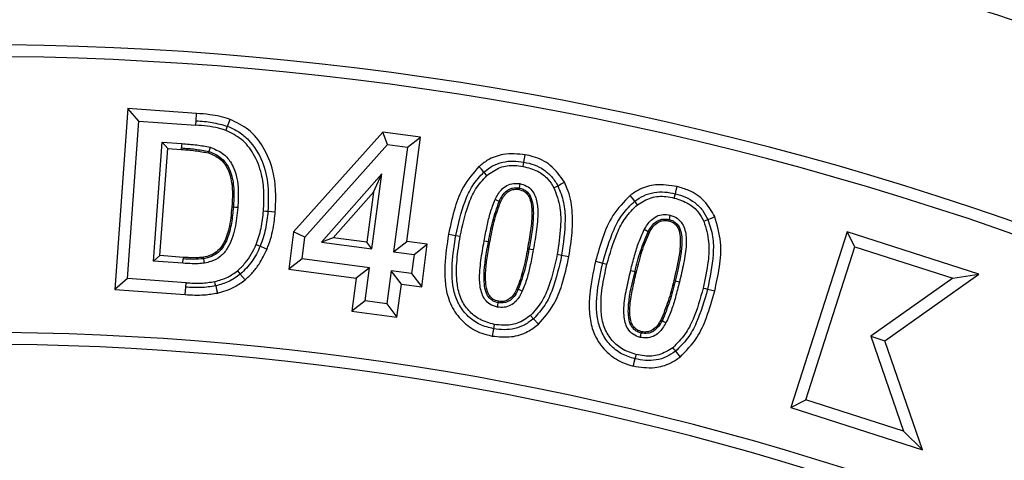
# Model space of a CAD drawing. Units: millimetres. Extents: x 0 to 10668, y 0 to 7543.
# Drawn here: x 3569 to 3687, y 1728 to 1781 of the extents above; entities that cross this region are included whole.
import ezdxf

# ---------------------------------------------------------------- set-up
doc = ezdxf.new("R2010")
doc.units = ezdxf.units.MM

msp = doc.modelspace()

# ---------------------------------------------------------------- linework, layer by layer
at = {"color": 7, "linetype": 'Continuous', "lineweight": 25}
for p, q in [((3582.27, 1770.42), (3580.69, 1748.84)), ((3590.46, 1769.82), (3582.27, 1770.42)), ((3583.58, 1768.91), (3582.27, 1770.42)), ((3590.36, 1768.42), (3590.4, 1768.94)), ((3590.4, 1768.94), (3590.46, 1769.82)), ((3594.15, 1768.29), (3594.46, 1769.11)), ((3582.2, 1750.14), (3583.58, 1768.91)), ((3583.58, 1768.91), (3590.36, 1768.42)), ((3593.96, 1767.79), (3594.15, 1768.29)), ((3612.69, 1767.59), (3602.03, 1755.69)), ((3613.24, 1766.1), (3612.69, 1767.59)), ((3617.18, 1767), (3612.69, 1767.59)), ((3615.55, 1754.54), (3617.18, 1767)), ((3615.6, 1765.79), (3617.18, 1767)), ((3585.31, 1752.22), (3586.36, 1766.4)), ((3586.07, 1752.87), (3587.01, 1765.64)), ((3586.36, 1766.4), (3588.68, 1766.23)), ((3586.36, 1766.4), (3587.01, 1765.64)), ((3587.01, 1765.64), (3588.63, 1765.53)), ((3588.63, 1765.53), (3588.64, 1765.7)), ((3603.37, 1755.08), (3613.24, 1766.1)), ((3613.24, 1766.1), (3615.6, 1765.79)), ((3615.6, 1765.79), (3613.96, 1753.33)), ((3629.4, 1763.5), (3629.5, 1764.02)), ((3612.54, 1762.63), (3605.34, 1754.47)), ((3611.37, 1753.67), (3612.54, 1762.63)), ((3611.54, 1760.43), (3612.54, 1762.63)), ((3633.08, 1760.96), (3633.55, 1761.2)), ((3606.75, 1754.99), (3611.54, 1760.43)), ((3611.54, 1760.43), (3610.76, 1754.46)), ((3626.55, 1759.32), (3626.07, 1759.55)), ((3647.44, 1759.73), (3647.57, 1760.25)), ((3598.96, 1758.16), (3599.84, 1758.09)), ((3650.97, 1756.96), (3651.45, 1757.17)), ((3602.03, 1755.69), (3601.45, 1751.25)), ((3603.37, 1755.08), (3602.03, 1755.69)), ((3603.03, 1752.47), (3603.37, 1755.08)), ((3606.75, 1754.99), (3605.34, 1754.47)), ((3610.76, 1754.46), (3606.75, 1754.99)), ((3620.51, 1755.43), (3621.38, 1755.27)), ((3621.38, 1755.27), (3621.9, 1755.17)), ((3644.32, 1755.72), (3643.86, 1755.97)), ((3668.05, 1755.7), (3661.34, 1734.75)), ((3668.96, 1753.93), (3668.05, 1755.7)), ((3683.77, 1750.67), (3668.05, 1755.7)), ((3597.56, 1754.19), (3598.05, 1753.99)), ((3605.34, 1754.47), (3611.37, 1753.67)), ((3611.37, 1753.67), (3610.76, 1754.46)), ((3613.96, 1753.33), (3615.55, 1754.54)), ((3617.98, 1754.22), (3615.55, 1754.54)), ((3616.4, 1753.01), (3617.98, 1754.22)), ((3617.32, 1749.16), (3617.98, 1754.22)), ((3630.1, 1753.64), (3629.93, 1753.67)), ((3663.12, 1735.66), (3668.96, 1753.93)), ((3668.96, 1753.93), (3680.65, 1750.19)), ((3586.07, 1752.87), (3585.31, 1752.22)), ((3588.88, 1752.66), (3586.07, 1752.87)), ((3588.83, 1751.96), (3588.87, 1752.48)), ((3588.88, 1752.66), (3588.87, 1752.48)), ((3613.96, 1753.33), (3616.4, 1753.01)), ((3616.4, 1753.01), (3616.1, 1750.75)), ((3633.48, 1753.03), (3634, 1752.93)), ((3634, 1752.93), (3634.87, 1752.78)), ((3588.83, 1751.96), (3585.31, 1752.22)), ((3603.03, 1752.47), (3601.45, 1751.25)), ((3611.07, 1751.41), (3603.03, 1752.47)), ((3611.07, 1751.41), (3609.49, 1750.19)), ((3610.55, 1747.46), (3611.07, 1751.41)), ((3638.05, 1752.19), (3638.9, 1751.98)), ((3638.9, 1751.98), (3639.41, 1751.85)), ((3582.2, 1750.14), (3580.69, 1748.84)), ((3589.2, 1749.63), (3582.2, 1750.14)), ((3595.67, 1750.64), (3596.23, 1749.96)), ((3601.45, 1751.25), (3609.49, 1750.19)), ((3609.49, 1750.19), (3608.96, 1746.24)), ((3613.67, 1751.07), (3613.14, 1747.12)), ((3616.1, 1750.75), (3613.67, 1751.07)), ((3614.88, 1749.48), (3613.67, 1751.07)), ((3616.1, 1750.75), (3617.32, 1749.16)), ((3642.24, 1751.11), (3642.76, 1750.99)), ((3642.76, 1750.99), (3642.93, 1750.95)), ((3680.65, 1750.19), (3670.88, 1743.25)), ((3672.55, 1742.71), (3683.77, 1750.67)), ((3680.65, 1750.19), (3683.77, 1750.67)), ((3589.1, 1748.22), (3589.16, 1749.1)), ((3589.16, 1749.1), (3589.2, 1749.63)), ((3614.36, 1745.53), (3614.88, 1749.48)), ((3614.88, 1749.48), (3617.32, 1749.16)), ((3647.54, 1749.81), (3647.37, 1749.86)), ((3648.05, 1749.69), (3647.54, 1749.81)), ((3580.69, 1748.84), (3589.1, 1748.22)), ((3651.41, 1748.86), (3652.26, 1748.65)), ((3610.55, 1747.46), (3608.96, 1746.24)), ((3613.14, 1747.12), (3610.55, 1747.46)), ((3613.14, 1747.12), (3614.36, 1745.53)), ((3608.96, 1746.24), (3614.36, 1745.53)), ((3630.3, 1745.74), (3630.65, 1745.35)), ((3630.65, 1745.35), (3631.24, 1744.69)), ((3670.88, 1743.25), (3672.55, 1742.71)), ((3670.88, 1743.25), (3674.8, 1731.92)), ((3677.06, 1729.72), (3672.55, 1742.71)), ((3661.34, 1734.75), (3663.12, 1735.66)), ((3674.8, 1731.92), (3663.12, 1735.66)), ((3661.34, 1734.75), (3677.06, 1729.72)), ((3674.8, 1731.92), (3677.06, 1729.72))]:
    msp.add_line(p, q, dxfattribs=at)
at = {"color": 7, "linetype": 'Continuous', "lineweight": 25, "flags": 128}
for points in [[(3588.68, 1766.23), (3588.66, 1765.97), (3588.64, 1765.7)], [(3592.06, 1765.78), (3591.99, 1765.53), (3591.91, 1765.27)], [(3591.91, 1765.27), (3591.89, 1765.19), (3591.86, 1765.1)], [(3629.5, 1764.02), (3629.58, 1764.45), (3629.66, 1764.89)], [(3624.73, 1762.83), (3624.43, 1763.16), (3624.14, 1763.49)], [(3625.08, 1762.43), (3624.97, 1762.55), (3624.87, 1762.67), (3624.73, 1762.83)], [(3628.93, 1760.93), (3628.92, 1760.84), (3628.9, 1760.75)], [(3629.03, 1761.45), (3628.98, 1761.19), (3628.93, 1760.93)], [(3633.55, 1761.2), (3633.94, 1761.41), (3634.33, 1761.62)], [(3647.57, 1760.25), (3647.67, 1760.68), (3647.77, 1761.1)], [(3642.72, 1759.35), (3642.45, 1759.7), (3642.18, 1760.04)], [(3594.84, 1758.64), (3594.75, 1758.65), (3594.66, 1758.66)], [(3595.37, 1758.6), (3595.1, 1758.62), (3594.84, 1758.64)], [(3626.71, 1759.25), (3626.63, 1759.29), (3626.55, 1759.32)], [(3643.05, 1758.93), (3642.95, 1759.06), (3642.85, 1759.18), (3642.72, 1759.35)], [(3598.43, 1758.2), (3598.7, 1758.18), (3598.96, 1758.16)], [(3646.81, 1757.18), (3646.79, 1757.1), (3646.77, 1757.01)], [(3646.94, 1757.7), (3646.88, 1757.44), (3646.81, 1757.18)], [(3651.45, 1757.17), (3651.86, 1757.35), (3652.26, 1757.54)], [(3644.48, 1755.64), (3644.4, 1755.68), (3644.32, 1755.72)], [(3598.05, 1753.99), (3598.45, 1753.82), (3598.86, 1753.65)], [(3624.75, 1754.62), (3625.01, 1754.57), (3625.27, 1754.52)], [(3625.27, 1754.52), (3625.36, 1754.5), (3625.45, 1754.49)], [(3591.31, 1752.5), (3591.29, 1752.58), (3591.28, 1752.67)], [(3591.39, 1751.97), (3591.35, 1752.24), (3591.31, 1752.5)], [(3630.62, 1753.55), (3630.36, 1753.6), (3630.1, 1753.64)], [(3595.33, 1751.05), (3595.5, 1750.85), (3595.67, 1750.64)], [(3592.74, 1749.26), (3592.68, 1749.52), (3592.62, 1749.78)], [(3592.74, 1749.26), (3592.84, 1748.83), (3592.95, 1748.41)], [(3650.89, 1748.99), (3651.15, 1748.93), (3651.41, 1748.86)], [(3628.83, 1748.86), (3628.75, 1748.89), (3628.67, 1748.93)], [(3629.31, 1748.63), (3629.07, 1748.74), (3628.83, 1748.86)], [(3626.35, 1746.72), (3626.4, 1746.98), (3626.45, 1747.24)], [(3626.45, 1747.24), (3626.46, 1747.33), (3626.48, 1747.42)], [(3625.98, 1744.67), (3625.93, 1744.41), (3625.89, 1744.15)], [(3645.98, 1745.09), (3645.9, 1745.14), (3645.83, 1745.18)], [(3646.44, 1744.84), (3646.21, 1744.97), (3645.98, 1745.09)], [(3625.89, 1744.15), (3625.81, 1743.72), (3625.73, 1743.28)], [(3643.36, 1743.12), (3643.43, 1743.37), (3643.49, 1743.63)], [(3643.49, 1743.63), (3643.51, 1743.72), (3643.53, 1743.8)], [(3642.86, 1741.08), (3642.8, 1740.82), (3642.74, 1740.57)], [(3647.26, 1741.89), (3647.35, 1741.76), (3647.45, 1741.64), (3647.58, 1741.47)], [(3647.58, 1741.47), (3647.85, 1741.12), (3648.13, 1740.77)], [(3642.74, 1740.57), (3642.63, 1740.14), (3642.52, 1739.71)]]:
    msp.add_lwpolyline(points, dxfattribs=at)
at = {"color": 7, "linetype": 'Continuous', "lineweight": 25}
for centre, radius in [((3563.94, 1673.41), 680), ((3563.94, 1403.41), 400), ((3563.94, 1403.41), 399.37)]:
    msp.add_circle(centre, radius, dxfattribs=at)
for radius, start, end in [(374.6, 69.5433, 110.4567), (373.19, 69.5433, 110.4567), (340.31, 69.6353, 110.3647), (338.9, 69.6353, 110.3647)]:
    msp.add_arc((3563.94, 1403.41), radius, start, end, dxfattribs=at)
for points, knots in [([(3166.57, 1403.41), (3166.65, 1409.37), (3166.81, 1421.29), (3168.07, 1439.33), (3170.12, 1457.49), (3173.1, 1475.92), (3176.97, 1494.37), (3181.81, 1512.95), (3187.59, 1531.42), (3194.37, 1549.86), (3202.11, 1568.07), (3210.87, 1586.09), (3220.56, 1603.73), (3231.24, 1621.01), (3242.83, 1637.78), (3255.33, 1654.01), (3268.68, 1669.61), (3282.84, 1684.52), (3297.75, 1698.68), (3313.34, 1712.02), (3329.58, 1724.52), (3346.34, 1736.11), (3363.62, 1746.79), (3381.26, 1756.49), (3399.28, 1765.24), (3418.34, 1773.34), (3438.52, 1780.68), (3459.65, 1787.06), (3480.83, 1792.19), (3501.91, 1796.1), (3522.79, 1798.82), (3543.45, 1800.43), (3563.09, 1800.93), (3581.82, 1800.51), (3599.86, 1799.29), (3618.03, 1797.22), (3636.46, 1794.26), (3654.9, 1790.38), (3673.48, 1785.54), (3691.95, 1779.76), (3710.4, 1772.98), (3728.61, 1765.24), (3746.62, 1756.49), (3764.27, 1746.79), (3781.54, 1736.11), (3798.31, 1724.52), (3814.54, 1712.02), (3830.14, 1698.68), (3845.05, 1684.52), (3859.21, 1669.61), (3872.55, 1654.01), (3885.06, 1637.78), (3896.64, 1621.01), (3907.32, 1603.73), (3917.02, 1586.09), (3925.77, 1568.07), (3933.88, 1549.01), (3941.22, 1528.83), (3947.59, 1507.7), (3952.72, 1486.52), (3956.64, 1465.44), (3959.35, 1444.56), (3961.01, 1423.9), (3961.21, 1410.22), (3961.31, 1403.41)], [0, 0, 0, 0, 0.01432, 0.028641, 0.043443, 0.058246, 0.073489, 0.088732, 0.104361, 0.119992, 0.135945, 0.1519, 0.168106, 0.184312, 0.20069, 0.217069, 0.233535, 0.250002, 0.266468, 0.282934, 0.299313, 0.315692, 0.331897, 0.348104, 0.364058, 0.380012, 0.397873, 0.415628, 0.433043, 0.450215, 0.467129, 0.483635, 0.5, 0.51432, 0.528641, 0.543443, 0.558246, 0.573489, 0.588732, 0.604361, 0.619992, 0.635945, 0.6519, 0.668106, 0.684312, 0.70069, 0.717069, 0.733535, 0.750002, 0.766468, 0.782934, 0.799313, 0.815692, 0.831897, 0.848104, 0.864058, 0.880012, 0.897873, 0.915628, 0.933043, 0.950215, 0.967129, 0.983635, 1, 1, 1, 1]), ([(3590.4, 1768.94), (3591.04, 1768.89), (3592.31, 1768.8), (3593.53, 1768.46), (3594.15, 1768.29)], [0, 0, 0, 0, 0.500343, 1, 1, 1, 1]), ([(3594.46, 1769.11), (3594.06, 1769.23), (3593.27, 1769.48), (3591.93, 1769.69), (3590.99, 1769.78), (3590.46, 1769.82)], [0, 0, 0, 0, 0.305429, 0.610509, 1, 1, 1, 1]), ([(3599.84, 1758.09), (3599.88, 1758.9), (3599.95, 1760.52), (3599.62, 1763.18), (3598.59, 1765.76), (3596.79, 1767.98), (3595.22, 1768.74), (3594.46, 1769.11)], [0, 0, 0, 0, 0.1841911, 0.3676606, 0.6062843, 0.8088041, 1, 1, 1, 1]), ([(3593.96, 1767.79), (3593.67, 1767.88), (3592.94, 1768.11), (3591.73, 1768.3), (3590.82, 1768.38), (3590.36, 1768.42)], [0, 0, 0, 0, 0.250114, 0.623802, 1, 1, 1, 1]), ([(3598.43, 1758.2), (3598.47, 1758.94), (3598.54, 1760.4), (3598.25, 1762.74), (3597.4, 1764.95), (3595.92, 1766.83), (3594.61, 1767.47), (3593.96, 1767.79)], [0, 0, 0, 0, 0.193732, 0.386653, 0.617216, 0.812075, 1, 1, 1, 1]), ([(3594.15, 1768.29), (3594.61, 1768.08), (3595.53, 1767.67), (3597.07, 1766.35), (3598.42, 1764.16), (3599.08, 1761.18), (3599, 1759.17), (3598.96, 1758.16)], [0, 0, 0, 0, 0.125145, 0.25026, 0.499663, 0.749547, 1, 1, 1, 1]), ([(3588.63, 1765.53), (3588.9, 1765.5), (3589.45, 1765.46), (3590.54, 1765.36), (3591.34, 1765.21), (3591.86, 1765.1)], [0, 0, 0, 0, 0.253653, 0.507312, 1, 1, 1, 1]), ([(3588.64, 1765.7), (3589.19, 1765.66), (3590.29, 1765.59), (3591.37, 1765.38), (3591.91, 1765.27)], [0, 0, 0, 0, 0.50025, 1, 1, 1, 1]), ([(3588.68, 1766.23), (3588.99, 1766.2), (3589.59, 1766.15), (3590.73, 1766.05), (3591.55, 1765.89), (3592.06, 1765.78)], [0, 0, 0, 0, 0.267549, 0.53511, 1, 1, 1, 1]), ([(3592.06, 1765.78), (3592.59, 1765.57), (3593.54, 1765.2), (3594.64, 1763.97), (3595.39, 1762.11), (3595.47, 1760.22), (3595.39, 1758.95), (3595.37, 1758.6)], [0, 0, 0, 0, 0.193689, 0.351731, 0.556476, 0.879533, 1, 1, 1, 1]), ([(3591.86, 1765.1), (3592.35, 1764.91), (3593.2, 1764.57), (3594.13, 1763.42), (3594.63, 1762), (3594.77, 1760.33), (3594.7, 1759.22), (3594.66, 1758.66)], [0, 0, 0, 0, 0.2008442, 0.3514275, 0.5625649, 0.7806442, 1, 1, 1, 1]), ([(3591.91, 1765.27), (3592.23, 1765.16), (3592.85, 1764.94), (3593.65, 1764.32), (3594.24, 1763.51), (3594.74, 1762.28), (3594.95, 1760.62), (3594.88, 1759.3), (3594.84, 1758.64)], [0, 0, 0, 0, 0.125012, 0.249949, 0.374895, 0.500005, 0.749668, 1, 1, 1, 1]), ([(3629.66, 1764.89), (3628.78, 1764.97), (3627.23, 1765.12), (3625.33, 1764.42), (3624.48, 1763.75), (3624.14, 1763.49)], [0, 0, 0, 0, 0.446427, 0.78307, 1, 1, 1, 1]), ([(3634.33, 1761.62), (3633.82, 1762.35), (3632.88, 1763.7), (3631.04, 1764.59), (3629.98, 1764.82), (3629.66, 1764.89)], [0, 0, 0, 0, 0.446243, 0.830762, 1, 1, 1, 1]), ([(3624.14, 1763.49), (3623.47, 1762.72), (3622.23, 1761.28), (3621.16, 1758.44), (3620.74, 1756.51), (3620.51, 1755.43)], [0, 0, 0, 0, 0.338941, 0.629791, 1, 1, 1, 1]), ([(3624.73, 1762.83), (3625.06, 1763.09), (3625.74, 1763.61), (3626.96, 1764.05), (3628.23, 1764.19), (3629.08, 1764.08), (3629.5, 1764.02)], [0, 0, 0, 0, 0.249959, 0.499877, 0.749863, 1, 1, 1, 1]), ([(3625.08, 1762.43), (3625.59, 1762.79), (3626.58, 1763.49), (3628.16, 1763.68), (3629.07, 1763.55), (3629.4, 1763.5)], [0, 0, 0, 0, 0.402718, 0.77825, 1, 1, 1, 1]), ([(3629.4, 1763.5), (3630, 1763.35), (3631.09, 1763.07), (3632.36, 1762.11), (3632.86, 1761.32), (3633.08, 1760.96)], [0, 0, 0, 0, 0.398087, 0.726209, 1, 1, 1, 1]), ([(3629.5, 1764.02), (3629.92, 1763.92), (3630.75, 1763.74), (3631.89, 1763.14), (3632.88, 1762.3), (3633.33, 1761.57), (3633.55, 1761.2)], [0, 0, 0, 0, 0.250142, 0.500104, 0.750024, 1, 1, 1, 1]), ([(3621.38, 1755.27), (3621.68, 1756.64), (3622.14, 1758.69), (3623.3, 1761.27), (3624.25, 1762.31), (3624.73, 1762.83)], [0, 0, 0, 0, 0.500184, 0.750344, 1, 1, 1, 1]), ([(3621.9, 1755.17), (3622.18, 1756.44), (3622.6, 1758.36), (3623.67, 1760.86), (3624.6, 1761.9), (3625.08, 1762.43)], [0, 0, 0, 0, 0.481826, 0.734681, 1, 1, 1, 1]), ([(3626.07, 1759.55), (3626.28, 1759.96), (3626.63, 1760.63), (3627.44, 1761.26), (3628.23, 1761.52), (3628.76, 1761.47), (3629.03, 1761.45)], [0, 0, 0, 0, 0.3662358, 0.5800739, 0.7943693, 1, 1, 1, 1]), ([(3626.55, 1759.32), (3626.66, 1759.56), (3626.89, 1760.02), (3627.33, 1760.53), (3627.78, 1760.8), (3628.28, 1760.97), (3628.67, 1760.95), (3628.93, 1760.93)], [0, 0, 0, 0, 0.250452, 0.500308, 0.625563, 0.750781, 1, 1, 1, 1]), ([(3626.71, 1759.25), (3626.82, 1759.47), (3627.04, 1759.91), (3627.49, 1760.45), (3628.05, 1760.73), (3628.53, 1760.8), (3628.81, 1760.77), (3628.9, 1760.75)], [0, 0, 0, 0, 0.255442, 0.513359, 0.707272, 0.900933, 1, 1, 1, 1]), ([(3628.9, 1760.75), (3629.13, 1760.69), (3629.53, 1760.57), (3629.98, 1760.15), (3630.37, 1759.34), (3630.53, 1757.87), (3630.31, 1755.87), (3630.06, 1754.41), (3629.93, 1753.67)], [0, 0, 0, 0, 0.0900433, 0.1585016, 0.2269714, 0.4309039, 0.7138326, 1, 1, 1, 1]), ([(3628.93, 1760.93), (3629.1, 1760.89), (3629.43, 1760.81), (3629.85, 1760.52), (3630.19, 1760.13), (3630.59, 1759.19), (3630.72, 1756.96), (3630.35, 1754.97), (3630.1, 1753.64)], [0, 0, 0, 0, 0.062492, 0.125037, 0.187536, 0.25009, 0.499402, 1, 1, 1, 1]), ([(3629.03, 1761.45), (3629.3, 1761.37), (3629.84, 1761.22), (3630.48, 1760.67), (3630.99, 1759.73), (3631.24, 1758.13), (3631.04, 1755.98), (3630.76, 1754.36), (3630.62, 1753.55)], [0, 0, 0, 0, 0.093456, 0.187562, 0.27646, 0.449196, 0.722063, 1, 1, 1, 1]), ([(3633.08, 1760.96), (3633.37, 1760.17), (3633.91, 1758.68), (3633.92, 1755.96), (3633.64, 1754.12), (3633.48, 1753.03)], [0, 0, 0, 0, 0.307296, 0.587125, 1, 1, 1, 1]), ([(3633.55, 1761.2), (3633.81, 1760.55), (3634.33, 1759.24), (3634.51, 1756.41), (3634.2, 1754.32), (3634, 1752.93)], [0, 0, 0, 0, 0.249624, 0.499771, 1, 1, 1, 1]), ([(3634.87, 1752.78), (3635.02, 1753.73), (3635.3, 1755.55), (3635.33, 1758.27), (3634.96, 1760.31), (3634.45, 1761.36), (3634.33, 1761.62)], [0, 0, 0, 0, 0.320589, 0.61285, 0.906687, 1, 1, 1, 1]), ([(3647.77, 1761.1), (3646.92, 1761.24), (3645.4, 1761.48), (3643.45, 1760.92), (3642.54, 1760.3), (3642.18, 1760.04)], [0, 0, 0, 0, 0.4387167, 0.7722553, 1, 1, 1, 1]), ([(3652.26, 1757.54), (3651.89, 1758.18), (3651.14, 1759.47), (3649.44, 1760.61), (3648.25, 1760.96), (3647.77, 1761.1)], [0, 0, 0, 0, 0.373061, 0.748726, 1, 1, 1, 1]), ([(3624.75, 1754.62), (3624.87, 1755.21), (3625.09, 1756.35), (3625.47, 1758.01), (3625.87, 1759.03), (3626.07, 1759.55)], [0, 0, 0, 0, 0.357535, 0.677606, 1, 1, 1, 1]), ([(3642.18, 1760.04), (3641.44, 1759.28), (3640.02, 1757.82), (3638.83, 1755.01), (3638.31, 1753.14), (3638.05, 1752.19)], [0, 0, 0, 0, 0.350811, 0.671259, 1, 1, 1, 1]), ([(3642.72, 1759.35), (3643.07, 1759.59), (3643.78, 1760.07), (3645.02, 1760.43), (3646.31, 1760.5), (3647.15, 1760.33), (3647.57, 1760.25)], [0, 0, 0, 0, 0.249968, 0.499853, 0.74984, 1, 1, 1, 1]), ([(3643.05, 1758.93), (3643.58, 1759.26), (3644.61, 1759.9), (3646.21, 1759.99), (3647.11, 1759.8), (3647.44, 1759.73)], [0, 0, 0, 0, 0.400944, 0.780991, 1, 1, 1, 1]), ([(3647.44, 1759.73), (3648.03, 1759.54), (3649.11, 1759.2), (3650.32, 1758.16), (3650.77, 1757.33), (3650.97, 1756.96)], [0, 0, 0, 0, 0.396705, 0.725821, 1, 1, 1, 1]), ([(3647.57, 1760.25), (3647.98, 1760.13), (3648.8, 1759.89), (3649.91, 1759.22), (3650.85, 1758.31), (3651.25, 1757.55), (3651.45, 1757.17)], [0, 0, 0, 0, 0.250143, 0.500161, 0.750038, 1, 1, 1, 1]), ([(3594.66, 1758.66), (3594.58, 1757.8), (3594.44, 1756.3), (3593.83, 1754.53), (3593.06, 1753.4), (3592.18, 1752.88), (3591.56, 1752.74), (3591.28, 1752.67)], [0, 0, 0, 0, 0.344029, 0.605134, 0.743218, 0.882782, 1, 1, 1, 1]), ([(3594.84, 1758.64), (3594.78, 1758), (3594.66, 1756.72), (3594.26, 1755.15), (3593.7, 1753.99), (3593.1, 1753.22), (3592.24, 1752.72), (3591.62, 1752.57), (3591.31, 1752.5)], [0, 0, 0, 0, 0.250309, 0.500227, 0.625388, 0.750249, 0.875027, 1, 1, 1, 1]), ([(3595.37, 1758.6), (3595.29, 1757.76), (3595.12, 1756.08), (3594.43, 1754.03), (3593.34, 1752.7), (3592.32, 1752.18), (3591.65, 1752.03), (3591.39, 1751.97)], [0, 0, 0, 0, 0.301124, 0.605424, 0.754909, 0.904758, 1, 1, 1, 1]), ([(3625.27, 1754.52), (3625.42, 1755.34), (3625.72, 1756.97), (3626.27, 1758.54), (3626.55, 1759.32)], [0, 0, 0, 0, 0.500333, 1, 1, 1, 1]), ([(3625.45, 1754.49), (3625.52, 1754.9), (3625.68, 1755.71), (3626.02, 1757.32), (3626.43, 1758.48), (3626.71, 1759.25)], [0, 0, 0, 0, 0.252623, 0.505295, 1, 1, 1, 1]), ([(3638.9, 1751.98), (3639.29, 1753.33), (3639.87, 1755.36), (3641.2, 1757.88), (3642.21, 1758.86), (3642.72, 1759.35)], [0, 0, 0, 0, 0.500188, 0.75034, 1, 1, 1, 1]), ([(3639.41, 1751.85), (3639.77, 1753.1), (3640.31, 1755), (3641.54, 1757.44), (3642.53, 1758.43), (3643.05, 1758.93)], [0, 0, 0, 0, 0.481677, 0.734494, 1, 1, 1, 1]), ([(3597.56, 1754.19), (3597.78, 1754.83), (3598.12, 1755.8), (3598.34, 1757.16), (3598.4, 1757.86), (3598.43, 1758.2)], [0, 0, 0, 0, 0.493582, 0.746189, 1, 1, 1, 1]), ([(3598.96, 1758.16), (3598.89, 1757.45), (3598.75, 1756.02), (3598.28, 1754.66), (3598.05, 1753.99)], [0, 0, 0, 0, 0.500165, 1, 1, 1, 1]), ([(3598.86, 1753.65), (3599.01, 1754.04), (3599.31, 1754.83), (3599.66, 1756.32), (3599.77, 1757.42), (3599.84, 1758.09)], [0, 0, 0, 0, 0.276996, 0.554234, 1, 1, 1, 1]), ([(3643.86, 1755.97), (3644.1, 1756.37), (3644.48, 1757.01), (3645.32, 1757.59), (3646.12, 1757.82), (3646.66, 1757.74), (3646.94, 1757.7)], [0, 0, 0, 0, 0.363002, 0.573519, 0.784024, 1, 1, 1, 1]), ([(3644.32, 1755.72), (3644.45, 1755.95), (3644.72, 1756.4), (3645.18, 1756.88), (3645.65, 1757.12), (3646.16, 1757.27), (3646.55, 1757.22), (3646.81, 1757.18)], [0, 0, 0, 0, 0.250415, 0.5002452, 0.6255713, 0.7507549, 1, 1, 1, 1]), ([(3646.81, 1757.18), (3646.98, 1757.13), (3647.3, 1757.03), (3647.71, 1756.71), (3648.03, 1756.31), (3648.38, 1755.34), (3648.35, 1753.1), (3647.86, 1751.13), (3647.54, 1749.81)], [0, 0, 0, 0, 0.062539, 0.125041, 0.187513, 0.250081, 0.499444, 1, 1, 1, 1]), ([(3646.94, 1757.7), (3647.23, 1757.59), (3647.8, 1757.39), (3648.43, 1756.72), (3648.85, 1755.64), (3648.93, 1754.01), (3648.58, 1751.93), (3648.23, 1750.44), (3648.05, 1749.69)], [0, 0, 0, 0, 0.101337, 0.203549, 0.29386, 0.484734, 0.740869, 1, 1, 1, 1]), ([(3651.45, 1757.17), (3651.68, 1756.5), (3652.12, 1755.16), (3652.12, 1752.31), (3651.69, 1750.24), (3651.41, 1748.86)], [0, 0, 0, 0, 0.249656, 0.499822, 1, 1, 1, 1]), ([(3652.26, 1748.65), (3652.47, 1749.6), (3652.88, 1751.51), (3653.14, 1754.55), (3652.56, 1756.52), (3652.26, 1757.54)], [0, 0, 0, 0, 0.322612, 0.650868, 1, 1, 1, 1]), ([(3644.48, 1755.64), (3644.61, 1755.86), (3644.87, 1756.31), (3645.38, 1756.83), (3646, 1757.06), (3646.45, 1757.07), (3646.71, 1757.02), (3646.77, 1757.01)], [0, 0, 0, 0, 0.26662, 0.536129, 0.734138, 0.932166, 1, 1, 1, 1]), ([(3646.77, 1757.01), (3646.89, 1756.98), (3647.06, 1756.92), (3647.24, 1756.83), (3647.41, 1756.71), (3647.66, 1756.5), (3647.98, 1756.05), (3648.23, 1754.88), (3648.07, 1752.75), (3647.63, 1750.93), (3647.37, 1749.86)], [0, 0, 0, 0, 0.045278, 0.067937, 0.079251, 0.124728, 0.190544, 0.286494, 0.575751, 1, 1, 1, 1]), ([(3650.97, 1756.96), (3651.21, 1756.14), (3651.67, 1754.59), (3651.5, 1751.87), (3651.12, 1750.06), (3650.89, 1748.99)], [0, 0, 0, 0, 0.312281, 0.595819, 1, 1, 1, 1]), ([(3620.51, 1755.43), (3620.32, 1754.19), (3620.03, 1752.32), (3620.06, 1749.8), (3620.38, 1747.8), (3621.34, 1745.86), (3622.93, 1744.27), (3624.53, 1743.54), (3625.48, 1743.34), (3625.73, 1743.28)], [0, 0, 0, 0, 0.251124, 0.378444, 0.505274, 0.655047, 0.804804, 0.949742, 1, 1, 1, 1]), ([(3625.89, 1744.15), (3625.33, 1744.29), (3624.23, 1744.56), (3622.81, 1745.56), (3621.75, 1746.91), (3620.93, 1749.04), (3620.86, 1751.92), (3621.21, 1754.15), (3621.38, 1755.27)], [0, 0, 0, 0, 0.125019, 0.249889, 0.374854, 0.499708, 0.749521, 1, 1, 1, 1]), ([(3625.98, 1744.67), (3625.38, 1744.83), (3624.23, 1745.13), (3622.87, 1746.26), (3621.9, 1747.72), (3621.43, 1749.81), (3621.45, 1752.35), (3621.75, 1754.23), (3621.9, 1755.17)], [0, 0, 0, 0, 0.144695, 0.27592, 0.406691, 0.550781, 0.77477, 1, 1, 1, 1]), ([(3642.24, 1751.11), (3642.39, 1751.7), (3642.68, 1752.82), (3643.17, 1754.47), (3643.63, 1755.47), (3643.86, 1755.97)], [0, 0, 0, 0, 0.356432, 0.676956, 1, 1, 1, 1]), ([(3642.76, 1750.99), (3642.95, 1751.8), (3643.35, 1753.42), (3644, 1754.95), (3644.32, 1755.72)], [0, 0, 0, 0, 0.500312, 1, 1, 1, 1]), ([(3642.93, 1750.95), (3643.03, 1751.35), (3643.23, 1752.16), (3643.67, 1753.75), (3644.16, 1754.88), (3644.48, 1755.64)], [0, 0, 0, 0, 0.252568, 0.50518, 1, 1, 1, 1]), ([(3595.33, 1751.05), (3595.65, 1751.35), (3596.28, 1751.95), (3597.01, 1753.03), (3597.38, 1753.8), (3597.56, 1754.19)], [0, 0, 0, 0, 0.339761, 0.66646, 1, 1, 1, 1]), ([(3598.05, 1753.99), (3597.75, 1753.36), (3597.15, 1752.1), (3596.16, 1751.13), (3595.67, 1750.64)], [0, 0, 0, 0, 0.5002924, 1, 1, 1, 1]), ([(3596.23, 1749.96), (3596.54, 1750.25), (3597.16, 1750.82), (3598.09, 1752.05), (3598.57, 1753.04), (3598.86, 1753.65)], [0, 0, 0, 0, 0.277887, 0.556058, 1, 1, 1, 1]), ([(3626.35, 1746.72), (3626.03, 1746.82), (3625.45, 1747), (3624.82, 1747.6), (3624.35, 1748.57), (3624.14, 1750.18), (3624.35, 1752.29), (3624.62, 1753.84), (3624.75, 1754.62)], [0, 0, 0, 0, 0.112252, 0.199497, 0.286795, 0.470965, 0.733608, 1, 1, 1, 1]), ([(3626.45, 1747.24), (3626.28, 1747.29), (3625.95, 1747.37), (3625.53, 1747.65), (3625.18, 1748.04), (3624.78, 1748.97), (3624.66, 1751.21), (3625.03, 1753.19), (3625.27, 1754.52)], [0, 0, 0, 0, 0.062524, 0.125042, 0.187538, 0.250077, 0.499429, 1, 1, 1, 1]), ([(3626.48, 1747.42), (3626.24, 1747.49), (3625.96, 1747.57), (3625.66, 1747.8), (3625.5, 1747.95), (3625.26, 1748.26), (3624.94, 1749.17), (3624.87, 1751.34), (3625.21, 1753.23), (3625.45, 1754.49)], [0, 0, 0, 0, 0.093486, 0.110532, 0.144707, 0.177008, 0.26158, 0.508204, 1, 1, 1, 1]), ([(3629.93, 1753.67), (3629.85, 1753.27), (3629.7, 1752.45), (3629.36, 1750.85), (3628.95, 1749.69), (3628.67, 1748.93)], [0, 0, 0, 0, 0.252688, 0.505396, 1, 1, 1, 1]), ([(3591.31, 1752.5), (3590.9, 1752.46), (3590.09, 1752.39), (3589.27, 1752.45), (3588.87, 1752.48)], [0, 0, 0, 0, 0.499717, 1, 1, 1, 1]), ([(3591.28, 1752.67), (3591.06, 1752.65), (3590.64, 1752.6), (3589.84, 1752.6), (3589.25, 1752.64), (3588.88, 1752.66)], [0, 0, 0, 0, 0.266289, 0.532374, 1, 1, 1, 1]), ([(3630.1, 1753.64), (3629.96, 1752.83), (3629.66, 1751.2), (3629.11, 1749.64), (3628.83, 1748.86)], [0, 0, 0, 0, 0.500346, 1, 1, 1, 1]), ([(3630.62, 1753.55), (3630.51, 1752.95), (3630.29, 1751.82), (3629.91, 1750.16), (3629.51, 1749.14), (3629.31, 1748.63)], [0, 0, 0, 0, 0.358552, 0.677938, 1, 1, 1, 1]), ([(3633.48, 1753.03), (3633.2, 1751.76), (3632.78, 1749.83), (3631.71, 1747.32), (3630.78, 1746.28), (3630.3, 1745.74)], [0, 0, 0, 0, 0.481748, 0.734608, 1, 1, 1, 1]), ([(3634, 1752.93), (3633.7, 1751.56), (3633.25, 1749.5), (3632.08, 1746.91), (3631.12, 1745.87), (3630.65, 1745.35)], [0, 0, 0, 0, 0.500187, 0.750321, 1, 1, 1, 1]), ([(3631.24, 1744.69), (3631.89, 1745.44), (3633.11, 1746.83), (3634.2, 1749.67), (3634.62, 1751.64), (3634.87, 1752.78)], [0, 0, 0, 0, 0.328648, 0.61129, 1, 1, 1, 1]), ([(3591.39, 1751.97), (3591.15, 1751.95), (3590.66, 1751.89), (3589.8, 1751.9), (3589.19, 1751.93), (3588.83, 1751.96)], [0, 0, 0, 0, 0.288059, 0.575931, 1, 1, 1, 1]), ([(3638.05, 1752.19), (3637.76, 1750.88), (3637.33, 1748.89), (3637.25, 1746.18), (3637.57, 1744.07), (3638.6, 1742.11), (3640.22, 1740.55), (3641.67, 1739.95), (3642.44, 1739.73), (3642.52, 1739.71)], [0, 0, 0, 0, 0.2685756, 0.4054274, 0.5413258, 0.6910514, 0.840894, 0.9829414, 1, 1, 1, 1]), ([(3642.74, 1740.57), (3642.19, 1740.74), (3641.1, 1741.08), (3639.75, 1742.17), (3638.76, 1743.58), (3638.08, 1745.77), (3638.18, 1748.66), (3638.66, 1750.87), (3638.9, 1751.98)], [0, 0, 0, 0, 0.125037, 0.249901, 0.37487, 0.49973, 0.749517, 1, 1, 1, 1]), ([(3642.86, 1741.08), (3642.27, 1741.27), (3641.14, 1741.64), (3639.85, 1742.86), (3638.97, 1744.38), (3638.62, 1746.51), (3638.78, 1749.05), (3639.2, 1750.91), (3639.41, 1751.85)], [0, 0, 0, 0, 0.144112, 0.275616, 0.406662, 0.550967, 0.774825, 1, 1, 1, 1]), ([(3592.62, 1749.78), (3592.88, 1749.85), (3593.41, 1749.99), (3594.35, 1750.36), (3594.95, 1750.78), (3595.33, 1751.05)], [0, 0, 0, 0, 0.271083, 0.542622, 1, 1, 1, 1]), ([(3595.67, 1750.64), (3595.22, 1750.33), (3594.32, 1749.7), (3593.27, 1749.41), (3592.74, 1749.26)], [0, 0, 0, 0, 0.499672, 1, 1, 1, 1]), ([(3643.36, 1743.12), (3643.07, 1743.22), (3642.49, 1743.43), (3641.86, 1744.1), (3641.45, 1745.19), (3641.37, 1746.82), (3641.72, 1748.89), (3642.07, 1750.37), (3642.24, 1751.11)], [0, 0, 0, 0, 0.102754, 0.206404, 0.294998, 0.489425, 0.743265, 1, 1, 1, 1]), ([(3643.49, 1743.63), (3643.33, 1743.68), (3643, 1743.79), (3642.59, 1744.1), (3642.27, 1744.5), (3641.93, 1745.46), (3641.94, 1747.71), (3642.43, 1749.68), (3642.76, 1750.99)], [0, 0, 0, 0, 0.062528, 0.125042, 0.187489, 0.250067, 0.499455, 1, 1, 1, 1]), ([(3643.53, 1743.8), (3643.42, 1743.84), (3643.25, 1743.89), (3643.02, 1744.01), (3642.81, 1744.16), (3642.62, 1744.34), (3642.4, 1744.65), (3642.11, 1745.5), (3642.11, 1747.01), (3642.46, 1748.95), (3642.77, 1750.28), (3642.93, 1750.95)], [0, 0, 0, 0, 0.044071, 0.066123, 0.102653, 0.139131, 0.168479, 0.245656, 0.477498, 0.737879, 1, 1, 1, 1]), ([(3592.74, 1749.26), (3592.15, 1749.17), (3590.96, 1748.99), (3589.76, 1749.07), (3589.16, 1749.1)], [0, 0, 0, 0, 0.499705, 1, 1, 1, 1]), ([(3589.2, 1749.63), (3589.5, 1749.61), (3590.1, 1749.58), (3591.24, 1749.56), (3592.08, 1749.69), (3592.62, 1749.78)], [0, 0, 0, 0, 0.262102, 0.524241, 1, 1, 1, 1]), ([(3592.95, 1748.41), (3593.29, 1748.5), (3593.99, 1748.69), (3595.12, 1749.16), (3595.82, 1749.67), (3596.23, 1749.96)], [0, 0, 0, 0, 0.295261, 0.591002, 1, 1, 1, 1]), ([(3647.37, 1749.86), (3647.27, 1749.45), (3647.06, 1748.64), (3646.62, 1747.06), (3646.14, 1745.93), (3645.83, 1745.18)], [0, 0, 0, 0, 0.253709, 0.507444, 1, 1, 1, 1]), ([(3647.54, 1749.81), (3647.34, 1749.01), (3646.95, 1747.39), (3646.3, 1745.86), (3645.98, 1745.09)], [0, 0, 0, 0, 0.500345, 1, 1, 1, 1]), ([(3648.05, 1749.69), (3647.9, 1749.1), (3647.61, 1747.98), (3647.13, 1746.34), (3646.67, 1745.34), (3646.44, 1744.84)], [0, 0, 0, 0, 0.357316, 0.677452, 1, 1, 1, 1]), ([(3650.89, 1748.99), (3650.54, 1747.74), (3650, 1745.83), (3648.77, 1743.39), (3647.77, 1742.39), (3647.26, 1741.89)], [0, 0, 0, 0, 0.481705, 0.734631, 1, 1, 1, 1]), ([(3589.1, 1748.22), (3589.48, 1748.2), (3590.24, 1748.16), (3591.53, 1748.17), (3592.43, 1748.32), (3592.95, 1748.41)], [0, 0, 0, 0, 0.295985, 0.592081, 1, 1, 1, 1]), ([(3629.31, 1748.63), (3629.1, 1748.21), (3628.75, 1747.55), (3627.94, 1746.91), (3627.15, 1746.65), (3626.61, 1746.7), (3626.35, 1746.72)], [0, 0, 0, 0, 0.3660371, 0.5807451, 0.7952446, 1, 1, 1, 1]), ([(3628.83, 1748.86), (3628.72, 1748.62), (3628.48, 1748.16), (3628.05, 1747.64), (3627.6, 1747.38), (3627.1, 1747.2), (3626.71, 1747.23), (3626.45, 1747.24)], [0, 0, 0, 0, 0.250484, 0.500389, 0.625548, 0.750902, 1, 1, 1, 1]), ([(3628.67, 1748.93), (3628.57, 1748.71), (3628.35, 1748.28), (3627.91, 1747.74), (3627.34, 1747.45), (3626.86, 1747.37), (3626.58, 1747.41), (3626.48, 1747.42)], [0, 0, 0, 0, 0.25092, 0.504028, 0.701405, 0.898097, 1, 1, 1, 1]), ([(3651.41, 1748.86), (3651.02, 1747.51), (3650.44, 1745.47), (3649.11, 1742.95), (3648.09, 1741.96), (3647.58, 1741.47)], [0, 0, 0, 0, 0.500179, 0.750341, 1, 1, 1, 1]), ([(3648.13, 1740.77), (3648.85, 1741.51), (3650.19, 1742.89), (3651.43, 1745.68), (3651.96, 1747.59), (3652.26, 1748.65)], [0, 0, 0, 0, 0.340292, 0.631843, 1, 1, 1, 1]), ([(3630.3, 1745.74), (3629.78, 1745.38), (3628.82, 1744.69), (3627.24, 1744.5), (3626.34, 1744.62), (3625.98, 1744.67)], [0, 0, 0, 0, 0.403623, 0.763707, 1, 1, 1, 1]), ([(3625.73, 1743.28), (3626.49, 1743.2), (3627.93, 1743.05), (3629.87, 1743.64), (3630.82, 1744.37), (3631.24, 1744.69)], [0, 0, 0, 0, 0.390355, 0.733729, 1, 1, 1, 1]), ([(3630.65, 1745.35), (3630.31, 1745.09), (3629.64, 1744.57), (3628.42, 1744.13), (3627.15, 1743.98), (3626.31, 1744.1), (3625.89, 1744.15)], [0, 0, 0, 0, 0.249953, 0.499794, 0.749793, 1, 1, 1, 1]), ([(3646.44, 1744.84), (3646.19, 1744.43), (3645.8, 1743.78), (3644.94, 1743.2), (3644.15, 1743), (3643.62, 1743.08), (3643.36, 1743.12)], [0, 0, 0, 0, 0.373691, 0.585056, 0.796646, 1, 1, 1, 1]), ([(3645.98, 1745.09), (3645.85, 1744.87), (3645.58, 1744.42), (3645.12, 1743.93), (3644.65, 1743.69), (3644.14, 1743.55), (3643.75, 1743.6), (3643.49, 1743.63)], [0, 0, 0, 0, 0.250444, 0.50036, 0.625543, 0.750805, 1, 1, 1, 1]), ([(3645.83, 1745.18), (3645.69, 1744.95), (3645.42, 1744.49), (3644.9, 1743.97), (3644.42, 1743.8), (3644.01, 1743.74), (3643.76, 1743.76), (3643.56, 1743.8), (3643.53, 1743.8)], [0, 0, 0, 0, 0.272713, 0.548581, 0.740929, 0.788257, 0.973562, 1, 1, 1, 1]), ([(3642.52, 1739.71), (3643.38, 1739.58), (3644.91, 1739.34), (3646.86, 1739.9), (3647.77, 1740.53), (3648.13, 1740.77)], [0, 0, 0, 0, 0.439887, 0.777219, 1, 1, 1, 1]), ([(3647.58, 1741.47), (3647.23, 1741.23), (3646.52, 1740.74), (3645.28, 1740.39), (3643.99, 1740.32), (3643.15, 1740.48), (3642.74, 1740.57)], [0, 0, 0, 0, 0.249996, 0.499927, 0.749866, 1, 1, 1, 1]), ([(3647.26, 1741.89), (3646.72, 1741.56), (3645.69, 1740.92), (3644.1, 1740.83), (3643.2, 1741.01), (3642.86, 1741.08)], [0, 0, 0, 0, 0.40128, 0.779402, 1, 1, 1, 1])]:
    msp.add_open_spline(points, degree=3, knots=knots, dxfattribs=at)

doc.saveas('drawing.dxf')
